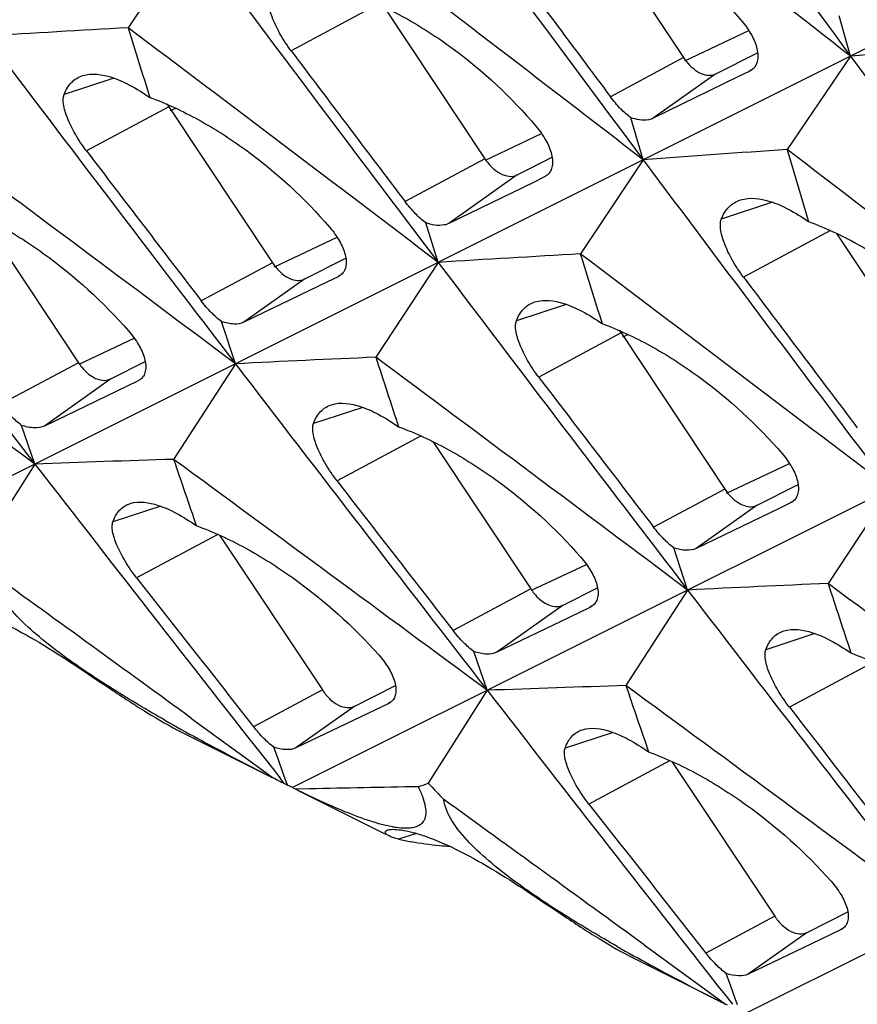
# Model space of a CAD drawing. Units: millimetres. Extents: x -27 to 53.2, y -31.9 to 40.8.
# Drawn here: x -10.1 to -6.6, y -17.4 to -13.4 of the extents above; entities that cross this region are included whole.
import ezdxf

# ---------------------------------------------------------------- set-up
doc = ezdxf.new("R2010")
doc.units = ezdxf.units.MM
doc.header["$LTSCALE"] = 16.335
doc.layers.get('0').update_dxf_attribs({"linetype": 'CONTINUOUS'})
doc.layers.add('ASSI', color=7, linetype='CONTINUOUS')
doc.layers.add('SUPERFICI', color=7, linetype='CONTINUOUS')

msp = doc.modelspace()

# ---------------------------------------------------------------- linework, layer by layer
at = {"color": 7, "linetype": 'CONTINUOUS'}
for p, q in [((-1.0393, -10.6843), (-10.8791, -15.6028)), ((0.8416, -11.6248), (-8.9982, -16.5433)), ((2.7225, -12.5652), (-7.1173, -17.4837)), ((-7.8038, -12.8599), (-7.3724, -13.5088)), ((-9.4211, -12.9934), (-9.6826, -13.3847)), ((-8.6174, -13.299), (-8.1985, -13.9291)), ((-6.6779, -13.5028), (-6.7254, -13.3351)), ((-7.238, -13.576), (-7.0643, -13.4884)), ((-6.6779, -13.5028), (-6.9417, -13.8911)), ((-7.1433, -13.5878), (-7.4981, -13.7608)), ((-7.0989, -13.5661), (-7.1433, -13.5878)), ((-7.0897, -13.5606), (-7.0989, -13.5661)), ((-9.5132, -13.713), (-9.0818, -14.3618)), ((-7.5401, -13.9338), (-7.5923, -13.7585)), ((-8.064, -13.9964), (-7.919, -13.9233)), ((-7.5401, -13.9338), (-7.8016, -14.3251)), ((-7.9968, -14.0278), (-8.3482, -14.1983)), ((-7.9528, -14.0064), (-7.9968, -14.0278)), ((-7.9436, -14.0009), (-7.9528, -14.0064)), ((-10.2962, -14.1643), (-9.8888, -14.777)), ((-8.393, -14.3601), (-8.4443, -14.1958)), ((-6.7365, -14.2395), (-6.3176, -14.8696)), ((-8.9475, -14.429), (-8.7767, -14.3428)), ((-8.393, -14.3601), (-8.6521, -14.7544)), ((-8.8527, -14.4407), (-9.2007, -14.6089)), ((-8.8091, -14.4196), (-8.8527, -14.4407)), ((-8.8002, -14.4143), (-8.8091, -14.4196)), ((-9.2363, -14.7817), (-9.2936, -14.6063)), ((-7.6323, -14.6534), (-7.2009, -15.3023)), ((-9.7543, -14.8443), (-9.6111, -14.7721)), ((-9.2363, -14.7817), (-9.4929, -15.179)), ((-9.6427, -14.8539), (-9.729, -14.8955)), ((-9.6337, -14.8486), (-9.6427, -14.8539)), ((-9.729, -14.8955), (-10.0304, -15.0404)), ((-10.07, -15.1984), (-10.1251, -15.0375)), ((-8.4153, -15.1047), (-8.0079, -15.7175)), ((-10.07, -15.1984), (-10.315, -15.5843)), ((-7.0666, -15.3694), (-6.8958, -15.2833)), ((-6.5121, -15.3006), (-6.7712, -15.6949)), ((-6.9718, -15.3812), (-7.3198, -15.5493)), ((-6.9282, -15.3601), (-6.9718, -15.3812)), ((-6.9193, -15.3548), (-6.9282, -15.3601)), ((-7.3554, -15.7221), (-7.4127, -15.5467)), ((-7.8734, -15.7847), (-7.7302, -15.7125)), ((-7.3554, -15.7221), (-7.612, -16.1195)), ((-7.7618, -15.7944), (-7.8481, -15.8359)), ((-7.7528, -15.789), (-7.7618, -15.7944)), ((-7.8481, -15.8359), (-8.1495, -15.9809)), ((-8.1891, -16.1389), (-8.2442, -15.9779)), ((-8.1891, -16.1389), (-8.4341, -16.5247)), ((-8.6005, -16.1946), (-8.6859, -16.2356)), ((-8.5917, -16.1895), (-8.6005, -16.1946)), ((-8.6859, -16.2356), (-8.9844, -16.3785)), ((-9.4167, -16.257), (-9.0788, -16.503)), ((-9.0573, -16.4278), (-9.076, -16.3754)), ((-9.0386, -16.4802), (-9.0573, -16.4278)), ((-9.0292, -16.5063), (-9.0386, -16.4802)), ((-9.0712, -16.5069), (-9.0788, -16.503)), ((-9.061, -16.512), (-9.0712, -16.5069)), ((-9.0559, -16.5145), (-9.061, -16.512)), ((-9.0328, -16.5259), (-9.0504, -16.5037)), ((-9.0328, -16.5259), (-9.0405, -16.5221)), ((-9.0198, -16.5325), (-9.0292, -16.5063)), ((-8.9982, -16.5433), (-9.0198, -16.5325)), ((-8.996, -16.5444), (-8.9982, -16.5433)), ((-8.928, -16.5488), (-8.9846, -16.5501)), ((-6.7196, -17.1351), (-6.805, -17.176)), ((-6.7108, -17.1299), (-6.7196, -17.1351)), ((-6.805, -17.176), (-7.1035, -17.3189)), ((-7.5358, -17.1974), (-7.1979, -17.4435)), ((-7.1764, -17.3683), (-7.1951, -17.3159)), ((-7.1577, -17.4206), (-7.1764, -17.3683)), ((-7.1483, -17.4468), (-7.1577, -17.4206)), ((-7.1903, -17.4473), (-7.1979, -17.4435))]:
    msp.add_line(p, q, dxfattribs=at)
at = {"color": 253, "linetype": 'CONTINUOUS'}
for p, q in [((-8.6427, -13.2872), (-9.0041, -13.4807)), ((-7.3664, -13.5217), (-7.1008, -13.3966)), ((-7.3724, -13.5088), (-7.6764, -13.6716)), ((-7.238, -13.576), (-7.4981, -13.7608)), ((-7.0902, -13.5599), (-7.0989, -13.5661)), ((-9.741, -13.5943), (-9.9484, -13.6623)), ((-9.5132, -13.713), (-9.8556, -13.8964)), ((-9.5054, -13.7294), (-9.4842, -13.7194)), ((-8.1958, -13.9349), (-7.9625, -13.825)), ((-8.1985, -13.9291), (-8.5307, -14.1071)), ((-8.064, -13.9964), (-8.3482, -14.1983)), ((-7.9441, -14.0001), (-7.9528, -14.0064)), ((-7.0027, -14.1103), (-7.2153, -14.18)), ((-6.7618, -14.2276), (-7.1232, -14.4212)), ((-9.0741, -14.3783), (-8.8131, -14.2554)), ((-9.0818, -14.3618), (-9.3778, -14.5204)), ((-8.9475, -14.429), (-9.2007, -14.6089)), ((-8.8007, -14.4136), (-8.8091, -14.4196)), ((-7.8601, -14.5348), (-8.0675, -14.6027)), ((-9.8861, -14.7828), (-9.657, -14.6748)), ((-7.6323, -14.6534), (-7.9747, -14.8368)), ((-7.6245, -14.6699), (-7.6033, -14.6598)), ((-9.8888, -14.777), (-10.2115, -14.9499)), ((-9.7543, -14.8443), (-10.0304, -15.0404)), ((-9.6342, -14.8478), (-9.6427, -14.8539)), ((-8.7068, -14.9627), (-8.9113, -15.0297)), ((-8.4638, -15.0817), (-8.813, -15.2688)), ((-7.1932, -15.3187), (-6.9322, -15.1958)), ((-7.2009, -15.3023), (-7.4969, -15.4608)), ((-9.5466, -15.3739), (-9.7459, -15.4392)), ((-7.0666, -15.3694), (-7.3198, -15.5493)), ((-6.9198, -15.3541), (-6.9282, -15.3601)), ((-9.3095, -15.4906), (-9.647, -15.6714)), ((-8.0052, -15.7232), (-7.7761, -15.6153)), ((-8.0079, -15.7175), (-8.3306, -15.8903)), ((-7.8734, -15.7847), (-8.1495, -15.9809)), ((-7.7533, -15.7883), (-7.7618, -15.7944)), ((-6.8259, -15.9031), (-7.0304, -15.9701)), ((-6.5829, -16.0222), (-6.9321, -16.2092)), ((-8.8742, -16.1374), (-9.1602, -16.2906)), ((-8.7397, -16.2046), (-8.9844, -16.3785)), ((-8.5922, -16.1888), (-8.6005, -16.1946)), ((-7.6657, -16.3143), (-7.865, -16.3797)), ((-7.4286, -16.4311), (-7.7661, -16.6118)), ((-8.4836, -16.7337), (-8.5572, -16.7578)), ((-6.9933, -17.0778), (-7.2793, -17.231)), ((-6.8588, -17.1451), (-7.1035, -17.3189)), ((-6.7113, -17.1292), (-6.7196, -17.1351))]:
    msp.add_line(p, q, dxfattribs=at)
at = {"color": 7, "linetype": 'CONTINUOUS'}
for centre, radius, start, end in [((219.0431, 153.0789), 280.5342, 216.078735, 216.427279), ((-250.9289, -326.5316), 397.0461, 52.035685, 52.268761), ((217.073, 153.9536), 280.4233, 216.427273, 216.776325), ((-247.3437, -325.3937), 393.0814, 52.406103, 52.641656), ((215.0481, 154.7863), 280.2436, 216.776318, 217.125977), ((208.6788, 148.1677), 270.188, 216.631108, 216.797435), ((-5.3048, -92.3479), 79.0844, 93.173241, 93.602395), ((212.9688, 155.5765), 279.9946, 217.125971, 217.47634), ((-243.9811, -324.4742), 389.4516, 52.776714, 53.014599), ((81.4246, 14.946), 95.4104, 197.273574, 197.455728), ((1.2679, -105.0163), 91.8577, 94.583304, 94.962297), ((207.4053, 149.5987), 270.9758, 217.000558, 217.166565), ((218.9539, 153.0131), 280.4233, 216.427273, 216.776325), ((-9.3144, -13.581), 0.2386, 209.867, 213.598), ((-240.8273, -323.7674), 386.1432, 53.147713, 53.387785), ((210.877, 156.3553), 279.7289, 217.476348, 217.827464), ((206.1333, 150.9994), 271.7385, 217.359774, 217.525481), ((-1.1713, -98.8007), 85.1055, 93.887797, 94.291699), ((-245.4628, -326.3342), 393.0814, 52.406103, 52.641656), ((86.282, 13.752), 97.2358, 196.516332, 196.700334), ((216.929, 153.8459), 280.2436, 216.776318, 217.125977), ((-237.8755, -323.2766), 383.1547, 53.519283, 53.761387), ((-3.4239, -93.2883), 79.0844, 93.173241, 93.602395), ((214.8497, 154.6361), 279.9946, 217.125971, 217.47634), ((-242.1002, -325.4147), 389.4516, 52.776714, 53.014599), ((83.3055, 14.0055), 95.4104, 197.273574, 197.455728), ((209.2862, 148.6582), 270.9758, 217.000558, 217.166565), ((-7.4335, -14.5214), 0.2386, 209.867, 213.598), ((-5.5159, -88.3896), 73.7019, 92.438814, 92.89347), ((-238.9464, -324.7079), 386.1432, 53.147713, 53.387785), ((80.3488, 14.233), 93.6025, 198.040372, 198.226418), ((212.7579, 155.4149), 279.7289, 217.476348, 217.827464), ((208.0142, 150.059), 271.7385, 217.359774, 217.525481), ((-7.4694, -84.0262), 68.8769, 91.683514, 92.163835), ((77.4336, 14.4417), 91.8347, 198.81686, 198.998465), ((-235.9946, -324.2171), 383.1547, 53.519283, 53.761387), ((210.6382, 156.1698), 279.4265, 217.827446, 218.167074), ((206.7016, 151.4847), 272.4945, 217.730763, 217.896189), ((-234.3419, -325.473), 382.3689, 53.967677, 54.121896), ((205.4037, 152.8763), 273.2309, 218.087857, 218.253015), ((-3.635, -89.33), 73.7019, 92.438814, 92.89347), ((-237.0655, -325.6484), 386.1432, 53.147713, 53.387785), ((82.2297, 13.2926), 93.6025, 198.040372, 198.226418), ((214.6388, 154.4744), 279.7289, 217.476348, 217.827464), ((-5.5885, -84.9667), 68.8769, 91.683514, 92.163835), ((-234.1137, -325.1575), 383.1547, 53.519283, 53.761387), ((79.3145, 13.5013), 91.8347, 198.81686, 198.998465), ((212.5191, 155.2294), 279.4265, 217.827446, 218.167074), ((208.5825, 150.5443), 272.4945, 217.730763, 217.896189), ((-5.5395, -9.2523), 8.0666, 240.35166, 241.47126), ((-4.1435, -6.6654), 11.0061, 241.5184, 243.03209), ((-3.2323, -4.8832), 13.0078, 243.01475, 243.29053), ((-7.0358, -12.4618), 4.5283, 243.5068, 243.7235), ((-6.6352, -11.8069), 5.2933, 243.0655, 243.2232), ((-8.9129, -15.2722), 1.341, 289.0368, 290.9197), ((-5.6259, -13.9105), 3.8367, 222.9509, 224.3626), ((-8.8134, -16.1943), 0.3949, 242.458, 243.4357), ((-8.812, -16.1916), 0.3979, 243.4356, 244.2875), ((-7.2505, -13.0527), 3.9037, 243.6256, 245.1155), ((-7.42, -81.2271), 64.6959, 90.934869, 91.335646), ((-232.461, -326.4135), 382.3689, 53.967677, 54.121896), ((207.2846, 151.9359), 273.2309, 218.087857, 218.253015), ((-8.318, -15.7631), 1.0231, 256.4812, 259.443), ((-3.6586, -10.1928), 8.0666, 240.35166, 241.47126), ((-2.2626, -7.6059), 11.0061, 241.5184, 243.03209), ((-1.3514, -5.8237), 13.0078, 243.01475, 243.29053)]:
    msp.add_arc(centre, radius, start, end, dxfattribs=at)
for points, knots in [([(-7.867, -12.8155), (-7.7984, -12.8408), (-7.6614, -12.9054), (-7.4026, -13.074), (-7.2293, -13.2375), (-7.1285, -13.3586)], [0, 0, 0, 0, 0.236934, 0.489018, 1, 1, 1, 1]), ([(-9.0041, -13.4807), (-9.0212, -13.4581), (-9.0509, -13.4127), (-9.0834, -13.3452), (-9.1005, -13.2881), (-9.1013, -13.2523), (-9.0962, -13.2395)], [0, 0, 0, 0, 0.321776, 0.613714, 0.844062, 1, 1, 1, 1]), ([(-8.7334, -13.2498), (-8.6641, -13.2753), (-8.5257, -13.3404), (-8.2641, -13.5096), (-8.0883, -13.6734), (-7.9858, -13.7947)], [0, 0, 0, 0, 0.237112, 0.489376, 1, 1, 1, 1]), ([(-7.1285, -13.3586), (-7.1137, -13.3765), (-7.0886, -13.4123), (-7.0715, -13.4529), (-7.067, -13.4726)], [0, 0, 0, 0, 0.535749, 1, 1, 1, 1]), ([(-7.067, -13.4726), (-7.0649, -13.4816), (-7.0624, -13.499), (-7.0645, -13.5241), (-7.0734, -13.5456), (-7.0838, -13.5564), (-7.0897, -13.5606)], [0, 0, 0, 0, 0.288853, 0.544541, 0.775816, 1, 1, 1, 1]), ([(-7.3724, -13.5088), (-7.3669, -13.5171), (-7.3452, -13.5456), (-7.3154, -13.5697), (-7.2907, -13.5779)], [0, 0, 0, 0, 0.277434, 1, 1, 1, 1]), ([(-9.9484, -13.6623), (-9.9415, -13.644), (-9.9222, -13.61), (-9.8885, -13.5894), (-9.8712, -13.5839)], [0, 0, 0, 0, 0.518885, 1, 1, 1, 1]), ([(-9.8712, -13.5839), (-9.833, -13.5717), (-9.7609, -13.5828), (-9.6703, -13.6235), (-9.6189, -13.6555), (-9.592, -13.6742)], [0, 0, 0, 0, 0.399881, 0.672823, 1, 1, 1, 1]), ([(-7.2907, -13.5779), (-7.2818, -13.5808), (-7.2637, -13.5841), (-7.2456, -13.5798), (-7.238, -13.576)], [0, 0, 0, 0, 0.52561, 1, 1, 1, 1]), ([(-9.8556, -13.8964), (-9.8724, -13.8743), (-9.9018, -13.8302), (-9.9343, -13.7647), (-9.9516, -13.7094), (-9.9531, -13.6747), (-9.9484, -13.6623)], [0, 0, 0, 0, 0.323043, 0.61537, 0.845291, 1, 1, 1, 1]), ([(-9.592, -13.6742), (-9.5229, -13.6995), (-9.3846, -13.7643), (-9.1231, -13.9322), (-8.9468, -14.0944), (-8.8437, -14.2146)], [0, 0, 0, 0, 0.237301, 0.489747, 1, 1, 1, 1]), ([(-7.5923, -13.7585), (-7.6074, -13.7476), (-7.6373, -13.7201), (-7.6633, -13.6891), (-7.6764, -13.6716)], [0, 0, 0, 0, 0.460467, 1, 1, 1, 1]), ([(-7.4981, -13.7608), (-7.5041, -13.7637), (-7.535, -13.7732), (-7.5685, -13.7666), (-7.5923, -13.7585)], [0, 0, 0, 0, 0.210628, 1, 1, 1, 1]), ([(-7.9858, -13.7947), (-7.9703, -13.813), (-7.9443, -13.8496), (-7.9262, -13.8911), (-7.9213, -13.9112)], [0, 0, 0, 0, 0.536484, 1, 1, 1, 1]), ([(-7.9213, -13.9112), (-7.9191, -13.9204), (-7.9163, -13.9381), (-7.9182, -13.9637), (-7.927, -13.9856), (-7.9376, -13.9966), (-7.9435, -14.0009)], [0, 0, 0, 0, 0.28979, 0.545562, 0.776314, 1, 1, 1, 1]), ([(-8.1985, -13.9291), (-8.1942, -13.9356), (-8.1769, -13.959), (-8.1547, -13.9793), (-8.1361, -13.9896)], [0, 0, 0, 0, 0.268084, 1, 1, 1, 1]), ([(-8.1361, -13.9896), (-8.1244, -13.9962), (-8.1004, -14.0054), (-8.0742, -14.0016), (-8.064, -13.9964)], [0, 0, 0, 0, 0.539889, 1, 1, 1, 1]), ([(-10.4384, -14.1028), (-10.3685, -14.1284), (-10.2288, -14.1936), (-9.9644, -14.3621), (-9.7857, -14.5246), (-9.6808, -14.645)], [0, 0, 0, 0, 0.237498, 0.49013, 1, 1, 1, 1]), ([(-8.4443, -14.1958), (-8.4597, -14.1846), (-8.4904, -14.1565), (-8.5172, -14.1249), (-8.5307, -14.1071)], [0, 0, 0, 0, 0.460406, 1, 1, 1, 1]), ([(-7.2153, -14.18), (-7.2079, -14.1614), (-7.1876, -14.1269), (-7.153, -14.106), (-7.1352, -14.1004)], [0, 0, 0, 0, 0.518188, 1, 1, 1, 1]), ([(-7.1352, -14.1004), (-7.0964, -14.088), (-7.0232, -14.0986), (-6.9314, -14.1394), (-6.8796, -14.1715), (-6.8525, -14.1903)], [0, 0, 0, 0, 0.402504, 0.674775, 1, 1, 1, 1]), ([(-8.3482, -14.1983), (-8.3543, -14.2013), (-8.3859, -14.2108), (-8.4199, -14.204), (-8.4443, -14.1958)], [0, 0, 0, 0, 0.209497, 1, 1, 1, 1]), ([(-7.1232, -14.4212), (-7.1403, -14.3985), (-7.17, -14.3531), (-7.2025, -14.2857), (-7.2195, -14.2286), (-7.2204, -14.1928), (-7.2153, -14.18)], [0, 0, 0, 0, 0.321776, 0.613714, 0.844062, 1, 1, 1, 1]), ([(-6.8525, -14.1903), (-6.7832, -14.2157), (-6.6448, -14.2808), (-6.3832, -14.45), (-6.2074, -14.6138), (-6.1049, -14.7352)], [0, 0, 0, 0, 0.237112, 0.489376, 1, 1, 1, 1]), ([(-8.8437, -14.2146), (-8.8285, -14.2324), (-8.8028, -14.2678), (-8.7847, -14.3081), (-8.7797, -14.3276)], [0, 0, 0, 0, 0.537137, 1, 1, 1, 1]), ([(-9.0818, -14.3618), (-9.0763, -14.3702), (-9.0547, -14.3987), (-9.0249, -14.4227), (-9.0002, -14.4309)], [0, 0, 0, 0, 0.277434, 1, 1, 1, 1]), ([(-8.7797, -14.3276), (-8.7774, -14.3365), (-8.7745, -14.3536), (-8.776, -14.3783), (-8.7843, -14.3996), (-8.7945, -14.4102), (-8.8002, -14.4143)], [0, 0, 0, 0, 0.290794, 0.546692, 0.776887, 1, 1, 1, 1]), ([(-9.0002, -14.4309), (-8.9912, -14.4338), (-8.9732, -14.4371), (-8.9551, -14.4328), (-8.9475, -14.429)], [0, 0, 0, 0, 0.52561, 1, 1, 1, 1]), ([(-9.2936, -14.6063), (-9.3086, -14.5953), (-9.3384, -14.5682), (-9.3646, -14.5376), (-9.3778, -14.5204)], [0, 0, 0, 0, 0.460338, 1, 1, 1, 1]), ([(-8.0675, -14.6027), (-8.0606, -14.5844), (-8.0413, -14.5504), (-8.0076, -14.5299), (-7.9903, -14.5244)], [0, 0, 0, 0, 0.518885, 1, 1, 1, 1]), ([(-7.9903, -14.5244), (-7.9521, -14.5122), (-7.88, -14.5233), (-7.7894, -14.5639), (-7.738, -14.5959), (-7.7111, -14.6146)], [0, 0, 0, 0, 0.399881, 0.672823, 1, 1, 1, 1]), ([(-9.2007, -14.6089), (-9.2132, -14.6149), (-9.2459, -14.6191), (-9.2769, -14.6119), (-9.2936, -14.6063)], [0, 0, 0, 0, 0.440114, 1, 1, 1, 1]), ([(-7.9747, -14.8368), (-7.9915, -14.8148), (-8.0209, -14.7707), (-8.0534, -14.7052), (-8.0706, -14.6499), (-8.0722, -14.6152), (-8.0675, -14.6027)], [0, 0, 0, 0, 0.323043, 0.61537, 0.845291, 1, 1, 1, 1]), ([(-9.6808, -14.645), (-9.665, -14.6631), (-9.6382, -14.6992), (-9.6192, -14.7403), (-9.6138, -14.7603)], [0, 0, 0, 0, 0.537828, 1, 1, 1, 1]), ([(-7.7111, -14.6146), (-7.642, -14.64), (-7.5037, -14.7047), (-7.2422, -14.8727), (-7.0659, -15.0349), (-6.9628, -15.1551)], [0, 0, 0, 0, 0.237301, 0.489747, 1, 1, 1, 1]), ([(-9.6138, -14.7603), (-9.6113, -14.7693), (-9.6081, -14.7867), (-9.6093, -14.8119), (-9.6175, -14.8336), (-9.6278, -14.8444), (-9.6336, -14.8485)], [0, 0, 0, 0, 0.291844, 0.54788, 0.777495, 1, 1, 1, 1]), ([(-9.8888, -14.777), (-9.8845, -14.7835), (-9.8672, -14.8069), (-9.8451, -14.8272), (-9.8265, -14.8375)], [0, 0, 0, 0, 0.268084, 1, 1, 1, 1]), ([(-9.8265, -14.8375), (-9.8147, -14.8441), (-9.7907, -14.8533), (-9.7646, -14.8494), (-9.7543, -14.8443)], [0, 0, 0, 0, 0.539889, 1, 1, 1, 1]), ([(-10.1251, -15.0375), (-10.1404, -15.0263), (-10.171, -14.9986), (-10.1979, -14.9674), (-10.2115, -14.9499)], [0, 0, 0, 0, 0.460276, 1, 1, 1, 1]), ([(-8.9113, -15.0297), (-8.9048, -15.0115), (-8.8865, -14.9776), (-8.8532, -14.9571), (-8.8362, -14.9516)], [0, 0, 0, 0, 0.51968, 1, 1, 1, 1]), ([(-8.8362, -14.9516), (-8.7983, -14.9396), (-8.7264, -14.9512), (-8.6361, -14.9922), (-8.5845, -15.0245), (-8.5575, -15.0433)], [0, 0, 0, 0, 0.397182, 0.670812, 1, 1, 1, 1]), ([(-10.0304, -15.0404), (-10.0431, -15.0465), (-10.0764, -15.0506), (-10.108, -15.0432), (-10.1251, -15.0375)], [0, 0, 0, 0, 0.438648, 1, 1, 1, 1]), ([(-8.813, -15.2688), (-8.8305, -15.2462), (-8.8611, -15.201), (-8.895, -15.1344), (-8.912, -15.0829), (-8.9152, -15.0491), (-8.9133, -15.0354), (-8.9113, -15.0297)], [0, 0, 0, 0, 0.323955, 0.616341, 0.845573, 0.932002, 1, 1, 1, 1]), ([(-8.5575, -15.0433), (-8.4876, -15.0689), (-8.3479, -15.134), (-8.0835, -15.3026), (-7.9048, -15.4651), (-7.7999, -15.5854)], [0, 0, 0, 0, 0.237498, 0.49013, 1, 1, 1, 1]), ([(-6.9628, -15.1551), (-6.9476, -15.1728), (-6.9218, -15.2082), (-6.9038, -15.2485), (-6.8988, -15.268)], [0, 0, 0, 0, 0.537137, 1, 1, 1, 1]), ([(-7.2009, -15.3023), (-7.1954, -15.3106), (-7.1737, -15.3391), (-7.1439, -15.3632), (-7.1193, -15.3713)], [0, 0, 0, 0, 0.277434, 1, 1, 1, 1]), ([(-6.8988, -15.268), (-6.8965, -15.2769), (-6.8936, -15.294), (-6.8951, -15.3188), (-6.9034, -15.34), (-6.9135, -15.3507), (-6.9193, -15.3548)], [0, 0, 0, 0, 0.290794, 0.546692, 0.776887, 1, 1, 1, 1]), ([(-9.7459, -15.4392), (-9.7399, -15.4213), (-9.7227, -15.3879), (-9.6903, -15.3676), (-9.6738, -15.3624)], [0, 0, 0, 0, 0.520604, 1, 1, 1, 1]), ([(-9.6738, -15.3624), (-9.6366, -15.3505), (-9.5657, -15.3626), (-9.4766, -15.4035), (-9.4255, -15.4356), (-9.3986, -15.4544)], [0, 0, 0, 0, 0.394414, 0.668747, 1, 1, 1, 1]), ([(-7.1193, -15.3713), (-7.1103, -15.3743), (-7.0923, -15.3776), (-7.0742, -15.3733), (-7.0666, -15.3694)], [0, 0, 0, 0, 0.52561, 1, 1, 1, 1]), ([(-9.647, -15.6714), (-9.6642, -15.6493), (-9.6945, -15.6054), (-9.7283, -15.5407), (-9.7456, -15.4908), (-9.7493, -15.458), (-9.7477, -15.4447), (-9.7459, -15.4392)], [0, 0, 0, 0, 0.325214, 0.61797, 0.846789, 0.932726, 1, 1, 1, 1]), ([(-9.3986, -15.4544), (-9.3289, -15.4799), (-9.1892, -15.5447), (-8.9248, -15.712), (-8.7456, -15.8729), (-8.6401, -15.9921)], [0, 0, 0, 0, 0.237706, 0.490528, 1, 1, 1, 1]), ([(-7.4127, -15.5467), (-7.4277, -15.5358), (-7.4575, -15.5086), (-7.4837, -15.478), (-7.4969, -15.4608)], [0, 0, 0, 0, 0.460338, 1, 1, 1, 1]), ([(-7.3198, -15.5493), (-7.3323, -15.5554), (-7.365, -15.5596), (-7.396, -15.5523), (-7.4127, -15.5467)], [0, 0, 0, 0, 0.440114, 1, 1, 1, 1]), ([(-7.7999, -15.5854), (-7.7841, -15.6035), (-7.7573, -15.6396), (-7.7382, -15.6808), (-7.7329, -15.7007)], [0, 0, 0, 0, 0.537828, 1, 1, 1, 1]), ([(-9.5298, -16.2628), (-9.6015, -16.222), (-9.7448, -16.1371), (-9.9189, -16.0216), (-10.0519, -15.9188), (-10.1435, -15.8357), (-10.2163, -15.7503), (-10.2468, -15.6837), (-10.2498, -15.6527)], [0, 0, 0, 0, 0.257186, 0.518604, 0.650412, 0.780846, 0.902802, 1, 1, 1, 1]), ([(-7.7329, -15.7007), (-7.7304, -15.7098), (-7.7272, -15.7272), (-7.7284, -15.7524), (-7.7366, -15.774), (-7.7469, -15.7848), (-7.7527, -15.789)], [0, 0, 0, 0, 0.291844, 0.54788, 0.777495, 1, 1, 1, 1]), ([(-8.0079, -15.7175), (-8.0036, -15.724), (-7.9863, -15.7473), (-7.9642, -15.7676), (-7.9456, -15.778)], [0, 0, 0, 0, 0.268084, 1, 1, 1, 1]), ([(-10.484, -15.779), (-10.477, -15.7767), (-10.458, -15.7755), (-10.4244, -15.7786), (-10.3802, -15.7881), (-10.3032, -15.8117), (-10.1908, -15.8607), (-10.1002, -15.9113), (-10.0514, -15.9405)], [0, 0, 0, 0, 0.047253, 0.119646, 0.216471, 0.336105, 0.635397, 1, 1, 1, 1]), ([(-7.9456, -15.778), (-7.9338, -15.7845), (-7.9098, -15.7937), (-7.8837, -15.7899), (-7.8734, -15.7847)], [0, 0, 0, 0, 0.539889, 1, 1, 1, 1]), ([(-6.9553, -15.8921), (-6.9174, -15.88), (-6.8455, -15.8917), (-6.7552, -15.9327), (-6.7036, -15.9649), (-6.6766, -15.9837)], [0, 0, 0, 0, 0.397182, 0.670812, 1, 1, 1, 1]), ([(-8.2442, -15.9779), (-8.2595, -15.9668), (-8.2901, -15.939), (-8.317, -15.9078), (-8.3306, -15.8903)], [0, 0, 0, 0, 0.460276, 1, 1, 1, 1]), ([(-7.0304, -15.9701), (-7.0239, -15.952), (-7.0056, -15.918), (-6.9723, -15.8975), (-6.9553, -15.8921)], [0, 0, 0, 0, 0.51968, 1, 1, 1, 1]), ([(-10.0514, -15.9405), (-9.9504, -16.001), (-9.8039, -16.1017), (-9.6086, -16.2303), (-9.5079, -16.2884), (-9.4576, -16.3137)], [0, 0, 0, 0, 0.503474, 0.759306, 1, 1, 1, 1]), ([(-8.6401, -15.9921), (-8.6245, -16.0097), (-8.598, -16.0447), (-8.579, -16.0847), (-8.5735, -16.1041)], [0, 0, 0, 0, 0.538501, 1, 1, 1, 1]), ([(-8.1495, -15.9809), (-8.1622, -15.987), (-8.1955, -15.9911), (-8.2271, -15.9837), (-8.2442, -15.9779)], [0, 0, 0, 0, 0.438648, 1, 1, 1, 1]), ([(-6.9321, -16.2092), (-6.9496, -16.1866), (-6.9802, -16.1414), (-7.0141, -16.0749), (-7.0311, -16.0234), (-7.0343, -15.9896), (-7.0324, -15.9758), (-7.0304, -15.9701)], [0, 0, 0, 0, 0.323955, 0.616341, 0.845573, 0.932002, 1, 1, 1, 1]), ([(-6.6766, -15.9837), (-6.6067, -16.0093), (-6.467, -16.0745), (-6.2026, -16.243), (-6.0239, -16.4055), (-5.919, -16.5259)], [0, 0, 0, 0, 0.237498, 0.49013, 1, 1, 1, 1]), ([(-8.5735, -16.1041), (-8.571, -16.1128), (-8.5677, -16.1296), (-8.5685, -16.154), (-8.5762, -16.175), (-8.5861, -16.1855), (-8.5917, -16.1895)], [0, 0, 0, 0, 0.292891, 0.549066, 0.778099, 1, 1, 1, 1]), ([(-9.076, -16.3754), (-9.0908, -16.3646), (-9.1206, -16.3377), (-9.1469, -16.3075), (-9.1602, -16.2906)], [0, 0, 0, 0, 0.460204, 1, 1, 1, 1]), ([(-7.865, -16.3797), (-7.859, -16.3618), (-7.8418, -16.3283), (-7.8094, -16.3081), (-7.7929, -16.3028)], [0, 0, 0, 0, 0.520604, 1, 1, 1, 1]), ([(-7.7929, -16.3028), (-7.7557, -16.291), (-7.6848, -16.3031), (-7.5957, -16.3439), (-7.5446, -16.3761), (-7.5177, -16.3948)], [0, 0, 0, 0, 0.394414, 0.668747, 1, 1, 1, 1]), ([(-8.9844, -16.3785), (-8.9967, -16.3843), (-9.0289, -16.3882), (-9.0594, -16.381), (-9.076, -16.3754)], [0, 0, 0, 0, 0.437211, 1, 1, 1, 1]), ([(-7.7661, -16.6118), (-7.7833, -16.5898), (-7.8136, -16.5459), (-7.8474, -16.4812), (-7.8647, -16.4313), (-7.8684, -16.3985), (-7.8668, -16.3851), (-7.865, -16.3797)], [0, 0, 0, 0, 0.325214, 0.61797, 0.846789, 0.932726, 1, 1, 1, 1]), ([(-7.5177, -16.3948), (-7.448, -16.4203), (-7.3083, -16.4852), (-7.0439, -16.6525), (-6.8647, -16.8134), (-6.7592, -16.9326)], [0, 0, 0, 0, 0.237706, 0.490528, 1, 1, 1, 1]), ([(-8.4755, -16.5398), (-8.4685, -16.5546), (-8.4567, -16.582), (-8.4457, -16.6205), (-8.443, -16.6517), (-8.4481, -16.6758), (-8.4596, -16.6928), (-8.4752, -16.7036), (-8.4934, -16.7097), (-8.5063, -16.7115), (-8.513, -16.7121)], [0, 0, 0, 0, 0.225611, 0.408302, 0.54697, 0.652087, 0.739253, 0.821907, 0.907805, 1, 1, 1, 1]), ([(-8.673, -16.6831), (-8.7093, -16.6714), (-8.7834, -16.6433), (-8.8559, -16.6113), (-8.8931, -16.594)], [0, 0, 0, 0, 0.481652, 1, 1, 1, 1]), ([(-7.6489, -17.2033), (-7.7206, -17.1624), (-7.8639, -17.0776), (-8.038, -16.9621), (-8.171, -16.8593), (-8.2626, -16.7762), (-8.3354, -16.6908), (-8.3659, -16.6242), (-8.3689, -16.5931)], [0, 0, 0, 0, 0.257186, 0.518604, 0.650412, 0.780846, 0.902802, 1, 1, 1, 1]), ([(-8.6344, -16.6947), (-8.6375, -16.6939), (-8.6505, -16.6902), (-8.6634, -16.6862), (-8.673, -16.6831)], [0, 0, 0, 0, 0.245551, 1, 1, 1, 1]), ([(-8.5672, -16.7094), (-8.5726, -16.7086), (-8.5952, -16.7048), (-8.6175, -16.6994), (-8.6344, -16.6947)], [0, 0, 0, 0, 0.238886, 1, 1, 1, 1]), ([(-8.5961, -16.7444), (-8.6001, -16.7424), (-8.6055, -16.7392), (-8.6107, -16.7339), (-8.6127, -16.7304), (-8.613, -16.7268), (-8.6102, -16.7221), (-8.606, -16.7204), (-8.6031, -16.7194)], [0, 0, 0, 0, 0.357592, 0.486662, 0.587791, 0.671866, 0.757774, 1, 1, 1, 1]), ([(-8.6031, -16.7194), (-8.5961, -16.7172), (-8.5771, -16.7159), (-8.5435, -16.7191), (-8.4993, -16.7285), (-8.4223, -16.7521), (-8.3099, -16.8012), (-8.2193, -16.8517), (-8.1705, -16.8809)], [0, 0, 0, 0, 0.047253, 0.119646, 0.216471, 0.336105, 0.635397, 1, 1, 1, 1]), ([(-8.513, -16.7121), (-8.5172, -16.7124), (-8.5354, -16.7131), (-8.5535, -16.7113), (-8.5672, -16.7094)], [0, 0, 0, 0, 0.235547, 1, 1, 1, 1]), ([(-8.5572, -16.7578), (-8.5611, -16.7568), (-8.5743, -16.7533), (-8.5874, -16.7488), (-8.5961, -16.7444)], [0, 0, 0, 0, 0.292885, 1, 1, 1, 1]), ([(-8.3417, -16.7888), (-8.3569, -16.7878), (-8.4117, -16.7834), (-8.4664, -16.7761), (-8.5055, -16.7688)], [0, 0, 0, 0, 0.276714, 1, 1, 1, 1]), ([(-8.1705, -16.8809), (-8.0695, -16.9414), (-7.923, -17.0421), (-7.7277, -17.1707), (-7.627, -17.2289), (-7.5767, -17.2541)], [0, 0, 0, 0, 0.503474, 0.759306, 1, 1, 1, 1]), ([(-6.7592, -16.9326), (-6.7436, -16.9502), (-6.7171, -16.9852), (-6.6981, -17.0251), (-6.6926, -17.0445)], [0, 0, 0, 0, 0.538501, 1, 1, 1, 1]), ([(-6.6926, -17.0445), (-6.6901, -17.0532), (-6.6868, -17.0701), (-6.6876, -17.0944), (-6.6953, -17.1154), (-6.7052, -17.1259), (-6.7108, -17.1299)], [0, 0, 0, 0, 0.292891, 0.549066, 0.778099, 1, 1, 1, 1]), ([(-7.1951, -17.3159), (-7.2099, -17.305), (-7.2397, -17.2781), (-7.266, -17.248), (-7.2793, -17.231)], [0, 0, 0, 0, 0.460204, 1, 1, 1, 1]), ([(-7.1035, -17.3189), (-7.1158, -17.3248), (-7.148, -17.3286), (-7.1785, -17.3214), (-7.1951, -17.3159)], [0, 0, 0, 0, 0.437211, 1, 1, 1, 1])]:
    msp.add_open_spline(points, degree=3, knots=knots, dxfattribs=at)
at = {"layer": 'ASSI', "color": 7, "linetype": 'CONTINUOUS'}
for p, q in [((-9.4578, -16.3136), (-9.1276, -16.4787)), ((-9.0725, -16.5062), (-9.061, -16.512)), ((-8.9899, -16.5475), (-8.9847, -16.5501)), ((-8.9784, -16.5533), (-8.6118, -16.7366)), ((-7.5769, -17.254), (-7.2467, -17.4191))]:
    msp.add_line(p, q, dxfattribs=at)
at = {"layer": 'SUPERFICI', "color": 7, "linetype": 'CONTINUOUS'}
for p, q in [((-9.3018, -15.4942), (-8.8742, -16.1374)), ((-8.7397, -16.2046), (-8.5701, -16.1191)), ((-7.4209, -16.4346), (-6.9933, -17.0778)), ((-6.8588, -17.1451), (-6.6892, -17.0595))]:
    msp.add_line(p, q, dxfattribs=at)
for points in [[(-8.8742, -16.1374), (-8.8652, -16.151), (-8.8453, -16.1752), (-8.8101, -16.2013), (-8.7734, -16.2135), (-8.7493, -16.2094), (-8.7397, -16.2046)], [(-6.9933, -17.0778), (-6.9843, -17.0915), (-6.9644, -17.1156), (-6.9292, -17.1418), (-6.8925, -17.1539), (-6.8684, -17.1499), (-6.8588, -17.1451)]]:
    msp.add_open_spline(points, degree=3, knots=[0, 0, 0, 0, 0.302716, 0.572938, 0.801969, 1, 1, 1, 1], dxfattribs=at)

doc.saveas('drawing.dxf')
